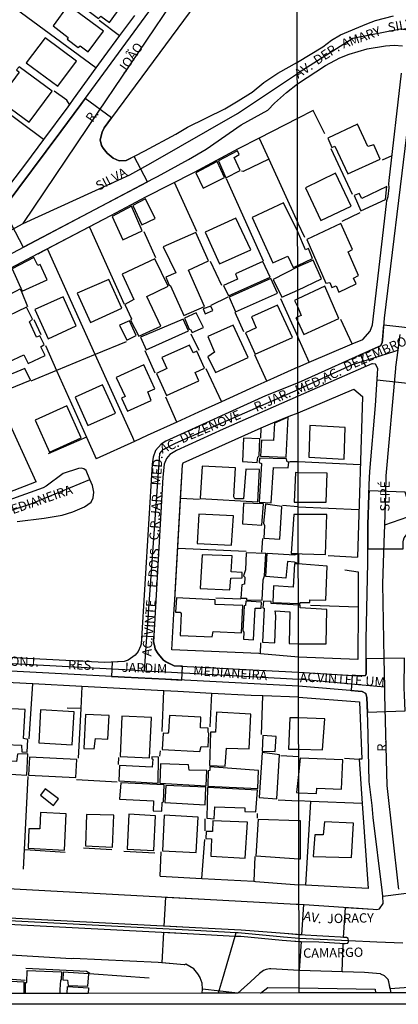
# Model space of a CAD drawing. Units: millimetres. Extents: x 178300 to 180721, y 1671502 to 1674280.
# Drawn here: x 179195 to 179297, y 1671502 to 1671766 of the extents above; entities that cross this region are included whole.
import ezdxf
from ezdxf.enums import TextEntityAlignment as Align

# ---------------------------------------------------------------- set-up
doc = ezdxf.new("R2010")
doc.units = ezdxf.units.MM
doc.header["$MEASUREMENT"] = 0
for name, color, linetype in [('IMAGEM', 7, 'Continuous'), ('V-CANTEIRO', 6, 'Continuous'), ('V-CRUZAMENTO', 1, 'Continuous'), ('V-EDIFICACAO', 7, 'Continuous'), ('V-EIXO_DE_LOGRADOURO', 3, 'Continuous'), ('V-LOTE', 1, 'Continuous'), ('V-NOME_DOS_LOGRADOUROS', 7, 'Continuous'), ('V-QUADRA', 2, 'Continuous'), ('V-TESTADA', 250, 'Continuous'), ('X-LIMITE_1000', 7, 'Continuous'), ('X-LIMITE_5000', 7, 'Continuous')]:
    doc.layers.add(name, color=color, linetype=linetype)
picture_1 = doc.add_image_def('image1.jpg', size_in_pixel=(4029, 4627))

msp = doc.modelspace()

# ---------------------------------------------------------------- linework, layer by layer
at = {"layer": 'V-CANTEIRO'}
for points in [[(179266.25, 1671520.58), (179254.56, 1671521.49), (179242.32, 1671522.13), (179133.69, 1671527.81), (179133.53, 1671527.82), (179132.66, 1671527.77), (179132.27, 1671527.2), (179132.2, 1671527.1), (179132.22, 1671526.64), (179132.53, 1671526.18), (179133.63, 1671526.12), (179241.82, 1671520.51), (179252.99, 1671519.93), (179254.45, 1671519.85), (179265.57, 1671518.84), (179270.12, 1671518.43), (179275.44, 1671518.35), (179282.49, 1671517.89), (179283.2, 1671518.05), (179283.41, 1671518.49), (179283.36, 1671518.76), (179283.27, 1671519.24), (179282.89, 1671519.52), (179270.12, 1671520.28)], [(179270.12, 1671520.28), (179266.25, 1671520.58)]]:
    msp.add_lwpolyline(points, dxfattribs=at)
at = {"layer": 'V-CRUZAMENTO'}
for points in [[(179229.45, 1671722.53), (179225.87, 1671729.32), (179223.74, 1671728.19), (179221.79, 1671728.09), (179220.24, 1671728.82), (179218.6, 1671730.19), (179217.49, 1671731.56), (179217.08, 1671732.24), (179216.75, 1671733.73), (179217.23, 1671735.83), (179217.79, 1671736.98), (179219.76, 1671739.65), (179212.67, 1671744.85), (179211.54, 1671743.3), (179206.19, 1671736), (179190.64, 1671715.25), (179196.09, 1671704.92)], [(179211.54, 1671743.3), (179211.54, 1671743.3)], [(179289.69, 1671673.62), (179288.07, 1671672.91), (179286.64, 1671676.08), (179290.56, 1671677.84), (179292.01, 1671678.49), (179292.47, 1671679.25), (179292.54, 1671680.06), (179292.86, 1671684.06), (179303.29, 1671682.96), (179302.36, 1671674.14), (179302.36, 1671674.14), (179301.72, 1671668.06), (179291.08, 1671669.18), (179291.2, 1671670.92), (179291.2, 1671670.92), (179291.3, 1671672.38), (179290.63, 1671673.5), (179289.81, 1671673.6), (179289.81, 1671673.6)], [(179301.31, 1671636.47), (179300.31, 1671636.61), (179299.6, 1671637.02), (179299.09, 1671637.71), (179298.64, 1671639.15), (179288.91, 1671639.46), (179288.87, 1671638.33), (179288.63, 1671630.47), (179288.62, 1671625.1), (179288.62, 1671623.93), (179298.06, 1671623.92), (179298.04, 1671625.81), (179298.15, 1671626.24), (179298.33, 1671626.91), (179299.06, 1671627.76), (179300.49, 1671628.52), (179302.81, 1671629.43), (179303.9, 1671629.86)], [(179238.68, 1671588.67), (179238.87, 1671592.41), (179236.57, 1671592.53), (179234.25, 1671593.65), (179234.25, 1671593.65), (179233.77, 1671594.02), (179232.28, 1671595.69), (179231.53, 1671596.97), (179231.37, 1671597.6), (179231.37, 1671597.6), (179231.02, 1671598.98), (179231.1, 1671600.32), (179227.88, 1671600.51), (179227.75, 1671598.29), (179227.54, 1671597.79), (179227.54, 1671597.79), (179226.96, 1671596.36), (179226.12, 1671595.33), (179224.22, 1671594.02), (179223.43, 1671593.74), (179223.16, 1671593.65), (179219.96, 1671593.52), (179219.76, 1671589.65), (179223.29, 1671589.47), (179234.25, 1671588.9)], [(179223.43, 1671593.74), (179223.43, 1671593.74)], [(179286.28, 1671589.85), (179286.28, 1671589.85), (179284.42, 1671589.96), (179284.08, 1671585.86), (179285.99, 1671585.7), (179285.99, 1671585.7), (179287.07, 1671585.61), (179288.01, 1671585.09), (179288.11, 1671584.74), (179288.11, 1671584.74), (179288.32, 1671583.97), (179288.49, 1671580.08), (179298.59, 1671580.44), (179298.44, 1671584.65), (179298.44, 1671584.65), (179298.37, 1671586.57), (179298.42, 1671594.23), (179298.42, 1671594.57), (179298.42, 1671594.57), (179292.98, 1671594.47), (179288.15, 1671594.39), (179288.14, 1671590.34), (179287.94, 1671589.91), (179286.79, 1671589.82)], [(179223.29, 1671589.47), (179223.29, 1671589.47)], [(179234.25, 1671588.9), (179234.25, 1671588.9)], [(179270.78, 1671520.24), (179266.25, 1671520.58), (179254.56, 1671521.49), (179242.32, 1671522.13), (179242.32, 1671522.13), (179233.89, 1671522.57), (179234.32, 1671530.4), (179244.7, 1671529.83), (179244.7, 1671529.83), (179269.32, 1671528.49), (179269.32, 1671528.49), (179271.32, 1671528.37)], [(179243.57, 1671508.77), (179243.57, 1671508.77), (179242.97, 1671509.76), (179241.87, 1671511.11), (179239.69, 1671512.34), (179239.35, 1671512.22), (179239.26, 1671512.23), (179239.26, 1671512.23), (179233.35, 1671512.71), (179233.8, 1671520.93), (179241.82, 1671520.51), (179241.82, 1671520.51), (179252.99, 1671519.93), (179252.99, 1671519.93), (179254.45, 1671519.85), (179265.57, 1671518.84), (179265.57, 1671518.84), (179267.91, 1671518.63), (179270.66, 1671518.42), (179270.14, 1671510.64), (179262.55, 1671511.08), (179262.55, 1671511.08), (179262.21, 1671511.1), (179261.26, 1671510.91), (179260.6, 1671510.64), (179259.5, 1671509.83), (179257.07, 1671507.66), (179253.67, 1671504.62), (179244.23, 1671505.67), (179244.08, 1671507.25), (179243.61, 1671508.7)], [(179266.25, 1671520.58), (179266.25, 1671520.58)]]:
    msp.add_lwpolyline(points, close=True, dxfattribs=at)
for points in [[(179282.04, 1671519.57), (179282.58, 1671527.62), (179290, 1671527.13), (179291.05, 1671527.06), (179291.71, 1671527.27), (179292.74, 1671528.65), (179292.63, 1671530.61), (179303.21, 1671531.94)], [(179307.07, 1671506.62), (179294.63, 1671505.71), (179294.22, 1671507.63), (179294.09, 1671508.26), (179293.09, 1671509.25), (179292.09, 1671509.7), (179291.95, 1671509.76), (179287.73, 1671510.1), (179281.71, 1671510.28), (179281.94, 1671517.93), (179282.49, 1671517.89), (179283.2, 1671518.05), (179283.41, 1671518.49), (179283.36, 1671518.76), (179283.27, 1671519.24), (179282.89, 1671519.52), (179282.04, 1671519.57)]]:
    msp.add_lwpolyline(points, dxfattribs=at)
at = {"layer": 'V-EDIFICACAO'}
for points in [[(179213.54, 1671778.41), (179209.27, 1671772.52), (179214.21, 1671768.79), (179213.73, 1671768.23), (179216.27, 1671766.38), (179216.87, 1671766.97), (179219.19, 1671765.27), (179223.47, 1671771.09), (179213.54, 1671778.41)], [(179208.13, 1671769.96), (179204.1, 1671764.37), (179208.1, 1671761.27), (179207.82, 1671760.81), (179210.81, 1671758.61), (179211.32, 1671759.03), (179213.51, 1671757.42), (179217.58, 1671762.99), (179208.13, 1671769.96)], [(179201.97, 1671761.14), (179196.89, 1671754.43), (179205.33, 1671748.2), (179210.37, 1671754.88), (179201.97, 1671761.14)], [(179189.46, 1671744.53), (179197.65, 1671738.51), (179203.79, 1671746.83), (179195, 1671753.39), (179194.24, 1671752.6), (179195, 1671751.98), (179189.46, 1671744.53)], [(179277.81, 1671734.23), (179278.88, 1671731.75), (179279.69, 1671732.03), (179283.23, 1671724.61), (179291.9, 1671728.59), (179290.18, 1671732.39), (179288.57, 1671731.97), (179285.82, 1671737.97), (179277.81, 1671734.23)], [(179248.5, 1671728.12), (179250.5, 1671723.61), (179254.33, 1671725.54), (179252.72, 1671729.03), (179254.08, 1671729.83), (179253.58, 1671730.86), (179248.5, 1671728.12)], [(179242.43, 1671724.93), (179244.35, 1671720.79), (179250.06, 1671723.66), (179248.1, 1671727.91), (179242.43, 1671724.93)], [(179271.83, 1671720.91), (179275.96, 1671712.09), (179284.08, 1671715.95), (179279.92, 1671724.81), (179271.83, 1671720.91)], [(179286.98, 1671718.02), (179286.23, 1671719.38), (179284.96, 1671718.86), (179286.69, 1671714.74), (179293.29, 1671717.74), (179293.72, 1671721.26), (179286.98, 1671718.02)], [(179228.87, 1671717.95), (179225.49, 1671716.16), (179227.88, 1671710.93), (179231.45, 1671712.62), (179228.87, 1671717.95)], [(179219.9, 1671713.19), (179222.81, 1671706.88), (179228.04, 1671709.32), (179225.17, 1671715.96), (179219.9, 1671713.19)], [(179269.77, 1671709.03), (179265.94, 1671716.87), (179257.55, 1671712.91), (179263.05, 1671700.71), (179267.07, 1671702.57), (179268.56, 1671699.47), (179269.78, 1671700.02), (179273.74, 1671701.94), (179272.65, 1671704.56), (179271.86, 1671704.19), (179269.77, 1671709.02)], [(179253.17, 1671712.76), (179244.92, 1671708.99), (179248.77, 1671700.48), (179257.14, 1671704.25), (179253.17, 1671712.76)], [(179281.32, 1671711.3), (179272.21, 1671707.04), (179272.21, 1671707.04), (179277.34, 1671695.26), (179278.43, 1671695.46), (179278.89, 1671694.14), (179280.06, 1671694.55), (179280.77, 1671692.86), (179285.47, 1671695.08), (179284.77, 1671696.6), (179286.1, 1671697.35), (179283.28, 1671703.67), (179284.51, 1671704.32), (179281.32, 1671711.3)], [(179240.48, 1671698.76), (179245.85, 1671701.27), (179242.38, 1671708.87), (179233.68, 1671704.99), (179237.04, 1671698.04), (179237.04, 1671698.04), (179237.04, 1671698.04), (179234.34, 1671696.88), (179235.23, 1671694.71), (179235.59, 1671694.56), (179239.22, 1671686.6), (179244.69, 1671689), (179240.48, 1671698.76)], [(179198.87, 1671702.17), (179193.05, 1671699.09), (179195.75, 1671693.09), (179202.51, 1671696.13), (179200.62, 1671700.32), (179199.94, 1671700.05), (179198.87, 1671702.17)], [(179222.59, 1671697.66), (179225.73, 1671690.89), (179223.31, 1671689.52), (179225.09, 1671685.72), (179224.85, 1671685.36), (179227.1, 1671681.01), (179233.03, 1671683.71), (179229.29, 1671691.72), (179234.95, 1671694.51), (179231.37, 1671701.79), (179222.59, 1671697.66)], [(179253.06, 1671697.76), (179253.59, 1671696.33), (179249.86, 1671694.66), (179251.15, 1671691.89), (179262.4, 1671696.92), (179260.38, 1671701.1), (179253.06, 1671697.76)], [(179269.78, 1671699.67), (179263.15, 1671696.28), (179265.51, 1671691.48), (179269.8, 1671693.36), (179276.18, 1671696.4), (179273.94, 1671701.48)], [(179210.51, 1671692.56), (179214.09, 1671684.68), (179222.53, 1671688.58), (179219.07, 1671696.27), (179210.51, 1671692.56)], [(179251.36, 1671691.53), (179253.08, 1671687.58), (179264.32, 1671692.61), (179262.54, 1671696.49), (179251.36, 1671691.53)], [(179269.8, 1671691.04), (179268.89, 1671690.62), (179269.8, 1671688.8), (179269.8, 1671688.79), (179270.7, 1671686.62), (179269.81, 1671686.2), (179269.29, 1671685.96), (179269.81, 1671684.96), (179271.45, 1671681.49), (179280.81, 1671685.81), (179277, 1671694.47)], [(179199.19, 1671688.24), (179202.79, 1671680.33), (179210.25, 1671683.79), (179206.77, 1671691.58), (179199.19, 1671688.24)], [(179189.42, 1671685.28), (179191.76, 1671680.66), (179189.59, 1671679.32), (179192.03, 1671674.05), (179196.2, 1671676.05), (179197.35, 1671673.67), (179201.92, 1671675.82), (179200.77, 1671678.2), (179201.66, 1671678.8), (179200.55, 1671681.13), (179199.63, 1671680.79), (179199.63, 1671680.79), (179197.74, 1671684.88), (179198.54, 1671685.62), (179196.97, 1671688.85), (179189.42, 1671685.28)], [(179244.35, 1671688.42), (179244.92, 1671687.03), (179246.95, 1671687.93), (179246.42, 1671689.07), (179244.35, 1671688.42)], [(179257.34, 1671686.22), (179258.64, 1671683.29), (179255.75, 1671681.92), (179258.36, 1671676.18), (179268.33, 1671680.7), (179264.36, 1671689.4), (179257.34, 1671686.22)], [(179227.54, 1671680.78), (179229.08, 1671677.38), (179240.42, 1671682.51), (179238.99, 1671685.65), (179227.54, 1671680.78)], [(179242.52, 1671687.32), (179239.36, 1671685.84), (179240.64, 1671682.9), (179240.97, 1671682.86), (179241.42, 1671681.99), (179244.43, 1671683.37), (179242.52, 1671687.32)], [(179221.93, 1671683.99), (179223.86, 1671679.98), (179226.43, 1671681.2), (179224.61, 1671685.2), (179221.93, 1671683.99)], [(179245.59, 1671680.91), (179247.46, 1671676.72), (179245.64, 1671675.53), (179245.64, 1671675.53), (179247.68, 1671671.32), (179256.43, 1671675.28), (179252.41, 1671683.96), (179245.59, 1671680.91)], [(179233.26, 1671675.32), (179234.66, 1671672.32), (179231.85, 1671670.97), (179234.49, 1671665.09), (179243.21, 1671669.01), (179242.22, 1671671.32), (179244.69, 1671672.48), (179242.67, 1671676.99), (179241.69, 1671676.61), (179240.74, 1671678.65), (179233.26, 1671675.32)], [(179190.66, 1671669.95), (179192.09, 1671666.79), (179198.03, 1671669.19), (179196.53, 1671672.38), (179190.66, 1671669.95)], [(179221.05, 1671669.97), (179223.44, 1671664.86), (179223.44, 1671664.86), (179222.46, 1671664.38), (179224.05, 1671660.9), (179230.42, 1671663.76), (179229.54, 1671666.05), (179231.37, 1671666.89), (179228.44, 1671673.31), (179221.05, 1671669.97)], [(179209.99, 1671664.7), (179213.43, 1671657.02), (179220.83, 1671660.34), (179217.31, 1671667.98), (179209.99, 1671664.7)], [(179199.24, 1671658.52), (179203.09, 1671649.89), (179211.61, 1671653.74), (179207.75, 1671662.34), (179199.24, 1671658.52)], [(179263.25, 1671652.98), (179260, 1671653.1), (179259.76, 1671648.8), (179266.7, 1671648.5), (179267.22, 1671659.26), (179263.49, 1671657.69), (179263.25, 1671652.98)], [(179273, 1671657.02), (179272.74, 1671648.57), (179282.23, 1671647.99), (179282.53, 1671656.54), (179273, 1671657.02)], [(179255.24, 1671653.66), (179254.9, 1671647.35), (179258.92, 1671647.12), (179259.04, 1671648.56), (179259.37, 1671648.89), (179259.57, 1671653.47), (179255.24, 1671653.66)], [(179259.54, 1671648.3), (179259.4, 1671647.09), (179260.02, 1671646.82), (179259.42, 1671636.46), (179262.6, 1671636.27), (179263.22, 1671645.75), (179267.23, 1671645.67), (179267.35, 1671647.21), (179266.9, 1671647.25), (179266.78, 1671648.09), (179259.54, 1671648.3)], [(179244.1, 1671646.13), (179243.56, 1671637.48), (179259.01, 1671636.55), (179259.48, 1671645.21), (179255.8, 1671645.33), (179255.23, 1671637.37), (179252.84, 1671637.33), (179252.59, 1671637.92), (179253.04, 1671645.71), (179244.1, 1671646.13)], [(179269.89, 1671644.37), (179269.21, 1671644.42), (179268.8, 1671636.44), (179269.9, 1671636.42), (179277.44, 1671636.43), (179277.68, 1671644.25)], [(179255.24, 1671636.22), (179254.94, 1671630.61), (179260.1, 1671630.3), (179260.56, 1671635.98), (179255.24, 1671636.22)], [(179261.1, 1671635.95), (179260.62, 1671630.8), (179260.87, 1671630.22), (179260.66, 1671626.81), (179264.97, 1671626.55), (179265.52, 1671635.26), (179261.1, 1671635.95)], [(179243.22, 1671633.26), (179242.73, 1671625.39), (179252.01, 1671624.93), (179252.5, 1671632.77), (179243.22, 1671633.26)], [(179269.93, 1671619.87), (179268.93, 1671619.89), (179268.9, 1671619.89), (179268.57, 1671613.66), (179263.22, 1671613.96), (179263.07, 1671609.52), (179269.95, 1671609.22), (179270.42, 1671609.22), (179270.45, 1671609.48), (179273.01, 1671609.55), (179273.01, 1671610.24), (179277.31, 1671610.11), (179277.7, 1671619.31), (179270.93, 1671619.8), (179269.93, 1671619.87), (179268.93, 1671620.34), (179266.98, 1671620.49), (179266.6, 1671616.09), (179261.2, 1671616.47), (179261.57, 1671622.75), (179268.93, 1671622.35), (179269.93, 1671622.63), (179270.93, 1671622.6), (179277.24, 1671622.4), (179277.61, 1671633.11), (179269.91, 1671633.12), (179268.72, 1671633.12), (179268, 1671622.66), (179268.93, 1671622.65), (179269.93, 1671622.63)], [(179244.14, 1671622.33), (179243.61, 1671613.29), (179251.58, 1671612.94), (179251.84, 1671616.08), (179254.81, 1671616.14), (179254.87, 1671617.55), (179251.92, 1671617.77), (179252.14, 1671622.01), (179244.14, 1671622.33)], [(179255.92, 1671622.84), (179255.7, 1671618.27), (179255.23, 1671616.67), (179255.57, 1671616.29), (179255.44, 1671614.4), (179254.73, 1671614.26), (179254.51, 1671610.67), (179255.97, 1671610.65), (179256.05, 1671610.25), (179260.21, 1671610.13), (179260.45, 1671615.63), (179260.82, 1671616.63), (179261.16, 1671622.63), (179255.92, 1671622.84)], [(179247.62, 1671608.95), (179247.62, 1671610.27), (179237.2, 1671610.74), (179236.97, 1671606.88), (179238.24, 1671606.9), (179238.51, 1671606.55), (179238.18, 1671600.67), (179246.75, 1671600.33), (179247.1, 1671601.73), (179254.66, 1671601.4), (179255.01, 1671608.67), (179247.62, 1671608.95)], [(179255.81, 1671609.84), (179255.74, 1671608.67), (179255.41, 1671608.62), (179255.03, 1671601.86), (179255.32, 1671601.5), (179255.2, 1671599.67), (179257.86, 1671599.52), (179258.31, 1671608.03), (179259.96, 1671608.02), (179260.01, 1671609.56), (179255.81, 1671609.84)], [(179260.59, 1671609.84), (179260.43, 1671608.04), (179260.77, 1671607.98), (179260.3, 1671598.86), (179263.6, 1671598.69), (179263.86, 1671605.93), (179263.67, 1671607.24), (179267.68, 1671607.02), (179267.43, 1671598.49), (179269.97, 1671598.44), (179277.41, 1671598.4), (179277.54, 1671607.66), (179270.39, 1671608.1), (179270.39, 1671608.83), (179269.95, 1671608.83), (179262.63, 1671609.23), (179262.62, 1671609.8)], [(179187.33, 1671581.19), (179186.78, 1671571.55), (179195.56, 1671571.17), (179195.69, 1671569.36), (179197.16, 1671569.3), (179197.31, 1671572.75), (179196.16, 1671572.96), (179196.61, 1671580.74), (179187.33, 1671581.19)], [(179200.7, 1671580.64), (179200.22, 1671571.8), (179209.24, 1671571.31), (179209.73, 1671580.12), (179200.7, 1671580.64)], [(179212.77, 1671579.47), (179212.36, 1671570.32), (179215.09, 1671570.22), (179215.46, 1671572.96), (179218.78, 1671572.77), (179219.12, 1671579.17), (179212.77, 1671579.47)], [(179247.95, 1671580.09), (179247.72, 1671574.69), (179246.32, 1671574.65), (179246.12, 1671565.76), (179250.3, 1671565.56), (179250.65, 1671570.4), (179256.77, 1671570.17), (179257.19, 1671579.5), (179247.95, 1671580.09)], [(179222.55, 1671579.01), (179222.12, 1671568.19), (179230, 1671567.8), (179230.51, 1671578.59), (179222.55, 1671579.01)], [(179235.38, 1671579.19), (179235.08, 1671574.64), (179234.84, 1671574.34), (179233.65, 1671574.41), (179233.38, 1671570.06), (179243.5, 1671569.46), (179243.86, 1671570.83), (179245.7, 1671570.77), (179245.93, 1671574.37), (179245.68, 1671574.65), (179245.71, 1671575.72), (179243.69, 1671575.87), (179243.73, 1671578.7), (179235.38, 1671579.19)], [(179270.01, 1671578.53), (179267.65, 1671578.53), (179267.33, 1671570.13), (179270.03, 1671570.08), (179276.43, 1671569.98), (179277.05, 1671578.3)], [(179260.42, 1671573.75), (179260.2, 1671569.6), (179263.75, 1671569.48), (179263.98, 1671573.52), (179260.42, 1671573.75)], [(179260.22, 1671569.25), (179259.37, 1671557.13), (179264.2, 1671556.82), (179264.2, 1671556.82), (179264.89, 1671568.63), (179260.22, 1671569.25)], [(179185.38, 1671567.2), (179185.15, 1671563.88), (179197.04, 1671563.15), (179197.33, 1671568.84), (179194.56, 1671568.82), (179194.24, 1671566.78), (179185.38, 1671567.2)], [(179197.71, 1671568.01), (179197.52, 1671563.15), (179210.23, 1671562.51), (179210.43, 1671567.32), (179197.71, 1671568.01)], [(179221.89, 1671565.74), (179221.73, 1671561.57), (179232.28, 1671560.99), (179232.38, 1671567.99), (179230.62, 1671568.06), (179230.6, 1671567.49), (179230.87, 1671567.46), (179230.72, 1671565.24), (179221.89, 1671565.74)], [(179270.04, 1671564.15), (179269.43, 1671558.5), (179270.05, 1671558.42), (179274.78, 1671558.21), (179274.91, 1671559.66), (179281.54, 1671559.36), (179281.84, 1671567.25), (179270.39, 1671567.73), (179270.04, 1671564.17)], [(179232.94, 1671566.19), (179232.72, 1671560.95), (179245.14, 1671560.31), (179245.33, 1671564.41), (179240.61, 1671564.52), (179240.46, 1671565.87), (179232.94, 1671566.19)], [(179246.14, 1671565.4), (179246.14, 1671564.43), (179245.76, 1671564.27), (179245.64, 1671560.21), (179259.01, 1671559.54), (179259.23, 1671564.4), (179246.14, 1671565.4)], [(179222.25, 1671561.09), (179221.94, 1671556.67), (179231.02, 1671556.27), (179230.97, 1671553.57), (179233.24, 1671553.43), (179233.38, 1671555.81), (179233.72, 1671555.95), (179233.92, 1671560.5), (179222.25, 1671561.09)], [(179201.99, 1671559.47), (179200.69, 1671557.75), (179204.17, 1671555), (179205.5, 1671556.81), (179201.99, 1671559.47)], [(179234.34, 1671560.39), (179234.12, 1671555.76), (179244.88, 1671555.15), (179245.1, 1671559.9), (179234.34, 1671560.39)], [(179245.52, 1671559.81), (179245.4, 1671551.59), (179247.31, 1671551.42), (179247.51, 1671554.63), (179255.56, 1671554.33), (179255.59, 1671553.42), (179258.5, 1671553.31), (179258.97, 1671559.11), (179245.52, 1671559.81)], [(179200.73, 1671553.13), (179200.54, 1671548.72), (179197.57, 1671548.71), (179197.37, 1671543.52), (179207.11, 1671543.03), (179207.58, 1671552.78), (179200.73, 1671553.13)], [(179213.02, 1671552.59), (179212.74, 1671544.16), (179220.01, 1671543.82), (179220.4, 1671552.41), (179213.02, 1671552.59)], [(179224.38, 1671552.63), (179223.96, 1671543.3), (179231.09, 1671542.9), (179231.58, 1671552.24), (179224.38, 1671552.63)], [(179233.92, 1671552.36), (179233.43, 1671542.81), (179242.51, 1671542.37), (179243.06, 1671551.84), (179233.92, 1671552.36)], [(179246.99, 1671550.84), (179246.85, 1671548.04), (179245.21, 1671548.02), (179245.09, 1671546.14), (179246.61, 1671546.04), (179246.42, 1671541.36), (179255.66, 1671540.83), (179256.24, 1671550.51), (179246.99, 1671550.84)], [(179270.06, 1671550.95), (179270.43, 1671550.95), (179270.42, 1671540.56), (179270.08, 1671540.59), (179258.65, 1671541.35), (179259.25, 1671551.32)], [(179276.92, 1671550.61), (179276.63, 1671547.07), (179274.39, 1671547.11), (179273.93, 1671541.3), (179284.21, 1671540.98), (179284.76, 1671550.25), (179276.92, 1671550.61)], [(179206.79, 1671510.26), (179206.72, 1671508.19), (179207.92, 1671508.06), (179208.09, 1671506.68), (179213.44, 1671506.48), (179213.64, 1671509.81), (179206.79, 1671510.26)]]:
    msp.add_lwpolyline(points, close=True, dxfattribs=at)
for points in [[(179196.63, 1671504.51), (179196.7, 1671507.46), (179196.7, 1671507.46), (179197.01, 1671507.47), (179197.11, 1671510.7), (179206.37, 1671510.29), (179206.29, 1671508.12), (179206.07, 1671508.1), (179205.93, 1671505.53), (179205.88, 1671504.52)], [(179190.8, 1671504.49), (179190.85, 1671505.5), (179190.97, 1671507.91), (179196.27, 1671507.59), (179196.23, 1671505.51), (179196.21, 1671504.5)], [(179207.88, 1671504.53), (179207.93, 1671506.38), (179213.58, 1671506.06), (179213.51, 1671504.54)]]:
    msp.add_lwpolyline(points, dxfattribs=at)
at = {"layer": 'V-EIXO_DE_LOGRADOURO'}
for points in [[(179216.22, 1671741.23), (179235.75, 1671770.22), (179269.57, 1671814.81)], [(179299.97, 1671763.18), (179297.32, 1671763.51), (179284.53, 1671760.98), (179269.69, 1671751.62)], [(179230.34, 1671727.55), (179253.61, 1671740.87), (179269.69, 1671751.62)], [(179196.08, 1671711.33), (179216.22, 1671741.23)], [(179196.08, 1671711.33), (179224.72, 1671724.34), (179230.34, 1671727.55)], [(179178.12, 1671701.64), (179196.06, 1671711.3), (179196.08, 1671711.33)], [(179296.73, 1671677.28), (179297.29, 1671681.52)], [(179290.09, 1671675.15), (179284.35, 1671673.32), (179269.85, 1671666.71)], [(179295.73, 1671676.96), (179290.09, 1671675.15)], [(179296.73, 1671677.28), (179295.73, 1671676.96)], [(179296.1, 1671672.33), (179296.13, 1671672.71), (179296.73, 1671677.28)], [(179293.39, 1671638.71), (179293.54, 1671643.51), (179296.1, 1671672.33)], [(179229.08, 1671597.71), (179232.73, 1671649.53), (179233.64, 1671650.59), (179236.97, 1671652.29), (179269.85, 1671666.71)], [(179143.5, 1671620.8), (179150.38, 1671620.36), (179198.33, 1671636.13), (179213.98, 1671642.51)], [(179293.13, 1671630.34), (179293.39, 1671638.71)], [(179293.13, 1671630.34), (179303.48, 1671633.98)], [(179292.98, 1671625.62), (179293.13, 1671630.34)], [(179292.98, 1671594.47), (179292.64, 1671614.52), (179292.98, 1671625.62)], [(179139.26, 1671596.03), (179223.36, 1671591.48)], [(179228.62, 1671591.2), (179229.08, 1671597.71)], [(179293.12, 1671586.75), (179292.98, 1671594.47)], [(179223.36, 1671591.48), (179228.62, 1671591.2)], [(179228.62, 1671591.2), (179234.25, 1671590.89)], [(179234.25, 1671590.89), (179269.99, 1671588.96)], [(179286.11, 1671587.42), (179269.99, 1671588.96)], [(179293.12, 1671586.75), (179286.11, 1671587.42)], [(179293.17, 1671584.7), (179293.12, 1671586.59), (179293.12, 1671586.75)], [(179296.92, 1671532.5), (179296.82, 1671533.16), (179293.81, 1671560.35), (179293.17, 1671584.7)], [(179133.67, 1671527.13), (179242.12, 1671521.49)], [(179242.12, 1671521.49), (179253.28, 1671520.91)], [(179249.56, 1671508.28), (179252.99, 1671519.93)], [(179252.99, 1671519.93), (179253.28, 1671520.91)], [(179253.28, 1671520.91), (179253.8, 1671520.88), (179265.93, 1671519.76)], [(179265.93, 1671519.76), (179270.12, 1671519.37)], [(179270.12, 1671519.37), (179283.36, 1671518.76)], [(179283.36, 1671518.76), (179291.05, 1671518.4)], [(179291.05, 1671518.4), (179298.01, 1671518.08)], [(179248.77, 1671505.61), (179249.56, 1671508.28)], [(179248.48, 1671504.61), (179248.77, 1671505.61)]]:
    msp.add_lwpolyline(points, dxfattribs=at)
at = {"layer": 'V-LOTE'}
for points in [[(179215.58, 1671753.15), (179190.9, 1671771.4), (179197.25, 1671779.93)], [(179216.42, 1671765.93), (179221.95, 1671761.81)], [(179225.92, 1671767.14), (179221.95, 1671761.81)], [(179221.95, 1671761.81), (179217.68, 1671756.08)], [(179217.68, 1671756.08), (179215.58, 1671753.15)], [(179215.58, 1671753.15), (179209.49, 1671744.67), (179208.48, 1671743.26)], [(179294.25, 1671721.97), (179294.35, 1671722.85), (179297.65, 1671751.66)], [(179208.48, 1671743.26), (179207.77, 1671744.39), (179204.35, 1671746.84)], [(179201.54, 1671733.85), (179189.03, 1671743.06)], [(179208.48, 1671743.26), (179208.04, 1671742.67), (179201.54, 1671733.85)], [(179277.02, 1671735.38), (179273.94, 1671741.68), (179269.71, 1671739.54)], [(179269.71, 1671739.54), (179259.43, 1671734.26)], [(179201.54, 1671733.85), (179196.7, 1671727.29)], [(179259.43, 1671734.26), (179253.8, 1671731.36)], [(179259.43, 1671734.26), (179262.01, 1671728.59)], [(179284.46, 1671719.07), (179278.77, 1671731.33)], [(179262.01, 1671728.59), (179255.13, 1671725.23), (179254.65, 1671725.34)], [(179262.01, 1671728.59), (179269.76, 1671711.52)], [(179292.51, 1671728.43), (179295.12, 1671729.6)], [(179196.7, 1671727.29), (179189.42, 1671717.94), (179188.01, 1671716.55), (179185.82, 1671715.76), (179184.8, 1671715.59), (179182.7, 1671715.55), (179181.08, 1671715.85), (179177.97, 1671717.09)], [(179241.98, 1671725.03), (179228.85, 1671718.33)], [(179242.68, 1671709.19), (179236.69, 1671722.33)], [(179250.54, 1671723.39), (179260.53, 1671701.3)], [(179287.21, 1671680.18), (179289.2, 1671682.34), (179289.87, 1671684.07), (179293.58, 1671716.56), (179293.69, 1671717.52)], [(179219.48, 1671713.35), (179202.61, 1671704.46)], [(179281.67, 1671711.89), (179286.53, 1671714.26)], [(179213.82, 1671710.36), (179223.16, 1671689.67)], [(179228.41, 1671709.18), (179231.62, 1671702.19)], [(179271.71, 1671707.53), (179269.76, 1671711.52)], [(179202.61, 1671704.46), (179199.94, 1671703.05), (179199.94, 1671703.12)], [(179215.4, 1671676.11), (179202.61, 1671704.46)], [(179249.37, 1671694.66), (179246.34, 1671701.12)], [(179187.67, 1671689.82), (179194.23, 1671693.23), (179195.21, 1671693.74)], [(179195.21, 1671693.74), (179195.7, 1671692.75), (179197.25, 1671689.05)], [(179246.49, 1671689.36), (179251.05, 1671691.57)], [(179265.16, 1671691.16), (179269.82, 1671680.85)], [(179198.87, 1671685.52), (179200.77, 1671681.53)], [(179255.31, 1671682.17), (179252.94, 1671687.38)], [(179284.34, 1671678.95), (179281.36, 1671685.53)], [(179241.03, 1671681.69), (179243.19, 1671677.26)], [(179272.86, 1671674.03), (179269.82, 1671680.85)], [(179284.34, 1671678.95), (179287.21, 1671680.18)], [(179202.03, 1671678.56), (179205.04, 1671671.82)], [(179223.7, 1671679.54), (179215.4, 1671676.11)], [(179272.86, 1671674.03), (179284.34, 1671678.95)], [(179215.4, 1671676.11), (179205.04, 1671671.82)], [(179225.91, 1671652.79), (179225.46, 1671653.79), (179215.4, 1671676.11)], [(179231.48, 1671671.12), (179228.78, 1671677.06)], [(179261.49, 1671668.94), (179258.22, 1671675.99)], [(179245.09, 1671672.4), (179249.31, 1671663.41)], [(179269.83, 1671672.73), (179261.49, 1671668.94)], [(179269.83, 1671672.73), (179272.86, 1671674.03)], [(179205.04, 1671671.82), (179198.14, 1671668.97)], [(179205.04, 1671671.82), (179213.03, 1671653.92)], [(179259.07, 1671667.84), (179249.31, 1671663.41)], [(179261.49, 1671668.94), (179259.07, 1671667.84)], [(179269.86, 1671660.43), (179284.82, 1671666.8), (179287.13, 1671664.85), (179285.81, 1671621.68)], [(179237.35, 1671657.97), (179234.39, 1671664.66)], [(179249.31, 1671663.41), (179243.13, 1671660.6)], [(179199.54, 1671641.91), (179191.25, 1671660.15)], [(179243.13, 1671660.6), (179237.35, 1671657.97)], [(179267.5, 1671659.52), (179269.86, 1671660.43)], [(179237.35, 1671657.97), (179229.31, 1671654.32)], [(179239, 1671647.04), (179259.96, 1671656.42)], [(179259.82, 1671653.68), (179259.96, 1671656.42)], [(179259.96, 1671656.42), (179263.04, 1671657.8)], [(179213.03, 1671653.92), (179215.61, 1671648.14)], [(179229.31, 1671654.32), (179225.91, 1671652.79)], [(179225.91, 1671652.79), (179215.61, 1671648.14)], [(179238.29, 1671637.4), (179238.81, 1671646.51)], [(179238.81, 1671646.51), (179239, 1671647.04)], [(179267.58, 1671647.37), (179269.88, 1671647.38)], [(179269.88, 1671647.38), (179286.55, 1671646.58)], [(179199.54, 1671641.91), (179176.6, 1671633.06), (179159.74, 1671626.95)], [(179236.73, 1671610.1), (179236.85, 1671612.1), (179238.29, 1671637.4)], [(179243.35, 1671637.2), (179238.29, 1671637.4)], [(179269.91, 1671635.18), (179265.69, 1671635.53)], [(179269.91, 1671635.18), (179286.18, 1671634.46)], [(179260.11, 1671623.06), (179260.41, 1671626.7)], [(179255.89, 1671623.24), (179237.53, 1671624.05)], [(179277.92, 1671622.1), (179285.81, 1671621.68)], [(179282.39, 1671618.25), (179285.97, 1671617.78)], [(179285.97, 1671617.78), (179285.96, 1671608.34)], [(179254.48, 1671610.42), (179247.8, 1671610.65)], [(179273.16, 1671608.83), (179285.96, 1671608.34)], [(179259.36, 1671595.79), (179235.94, 1671596.84), (179236.52, 1671606.48)], [(179285.96, 1671608.34), (179285.94, 1671594.23)], [(179259.79, 1671595.75), (179259.83, 1671598.72)], [(179259.79, 1671595.75), (179259.36, 1671595.79)], [(179269.98, 1671594.87), (179259.79, 1671595.75)], [(179285.94, 1671594.23), (179269.98, 1671594.87)], [(179198.66, 1671587.63), (179186.22, 1671588.28)], [(179197.66, 1671572.92), (179198.66, 1671587.63)], [(179211.84, 1671586.94), (179198.66, 1671587.63)], [(179211.84, 1671586.94), (179211.52, 1671581.06)], [(179233.86, 1671585.78), (179211.84, 1671586.94)], [(179233.36, 1671574.88), (179233.86, 1671585.78)], [(179237.59, 1671585.58), (179233.86, 1671585.78)], [(179246.58, 1671585.11), (179237.59, 1671585.58)], [(179246.58, 1671585.11), (179246.13, 1671576.08)], [(179257.28, 1671584.55), (179246.58, 1671585.11)], [(179260.41, 1671584.43), (179257.28, 1671584.55)], [(179260.04, 1671574.09), (179260.41, 1671584.43)], [(179270, 1671584.05), (179260.41, 1671584.43)], [(179270, 1671584.05), (179286.37, 1671582.81), (179286.96, 1671567.47), (179286.23, 1671567.47)], [(179211.52, 1671581.06), (179207.84, 1671581.15)], [(179211.52, 1671581.06), (179210.8, 1671567.69)], [(179232.72, 1671568.21), (179232.96, 1671569.66)], [(179221.65, 1671566.01), (179221.71, 1671567.92)], [(179270.03, 1671568.09), (179265.25, 1671568.32)], [(179282.28, 1671567.71), (179286.23, 1671567.47)], [(179286.23, 1671567.47), (179287.08, 1671555.49)], [(179196.36, 1671543.16), (179197.36, 1671562.81)], [(179210.41, 1671561.98), (179221.32, 1671561.31)], [(179264.51, 1671556.49), (179270.05, 1671556.23)], [(179273.2, 1671556.09), (179270.05, 1671556.23)], [(179273.2, 1671556.09), (179271.88, 1671533.59)], [(179287.08, 1671555.49), (179273.2, 1671556.09)], [(179287.08, 1671555.49), (179288.69, 1671532.68)], [(179244.9, 1671548.2), (179244.9, 1671551.45)], [(179258.89, 1671552.86), (179258.92, 1671551.56)], [(179244.06, 1671535.38), (179244.78, 1671545.88)], [(179196.1, 1671537.9), (179196.36, 1671543.16)], [(179232.81, 1671535.99), (179233.12, 1671542.54)], [(179258.28, 1671541.26), (179257.99, 1671534.63)], [(179232.81, 1671535.99), (179244.06, 1671535.38)], [(179244.06, 1671535.38), (179257.99, 1671534.63)], [(179257.99, 1671534.63), (179258.45, 1671534.61)], [(179258.45, 1671534.61), (179270.1, 1671533.69)], [(179271.88, 1671533.59), (179270.1, 1671533.69)], [(179288.69, 1671532.68), (179271.88, 1671533.59)], [(179213.98, 1671509.84), (179215.06, 1671509.76), (179229.88, 1671508.68)], [(179259.73, 1671504.63), (179261.76, 1671506.11), (179270.15, 1671505.98)], [(179270.15, 1671505.98), (179290.56, 1671505.63), (179290.61, 1671504.69)]]:
    msp.add_lwpolyline(points, dxfattribs=at)
at = {"layer": 'V-QUADRA'}
for points in [[(179190.64, 1671715.25), (179206.19, 1671736), (179211.54, 1671743.3), (179211.54, 1671743.3), (179269.55, 1671822.41)], [(179269.58, 1671807.18), (179219.76, 1671739.65), (179219.76, 1671739.65), (179217.79, 1671736.98), (179217.79, 1671736.98), (179217.23, 1671735.83), (179216.75, 1671733.73), (179217.08, 1671732.24), (179217.49, 1671731.56), (179218.6, 1671730.19), (179220.24, 1671728.82), (179221.79, 1671728.09), (179223.74, 1671728.19), (179228.71, 1671730.83), (179228.71, 1671730.83), (179237.04, 1671735.27), (179240.18, 1671737.14), (179250.19, 1671742.14), (179253.79, 1671744.22), (179257.1, 1671746.35), (179257.1, 1671746.35), (179257.49, 1671746.6), (179260.71, 1671749.19), (179264.4, 1671751.64), (179269.68, 1671754.63), (179269.68, 1671754.63), (179276.47, 1671758.73), (179278.84, 1671760.54), (179281.25, 1671761.93), (179288.28, 1671764.96), (179290.69, 1671765.85), (179295.51, 1671767.07)], [(178989.12, 1671689.92), (179017.26, 1671688.32), (179094.9, 1671683.91), (179146.86, 1671681.16), (179150.71, 1671680.96), (179231.02, 1671723.36), (179232.13, 1671723.96), (179240.44, 1671728.47), (179245.17, 1671731.26), (179254.62, 1671737.78), (179261.72, 1671741.75), (179263.51, 1671743.6), (179266.73, 1671746.48), (179269.69, 1671748.82), (179277.23, 1671753.76), (179281.09, 1671755.76), (179283.62, 1671756.82), (179288.39, 1671758.21), (179293.31, 1671759.03), (179295.66, 1671759.17), (179297.91, 1671759.02)], [(179298.93, 1671735.11), (179293, 1671685.86), (179292.54, 1671680.06), (179292.47, 1671679.25), (179292.01, 1671678.49), (179290.56, 1671677.84), (179269.84, 1671668.53), (179261.14, 1671665.03), (179234.33, 1671652.82), (179233.13, 1671652.02), (179231.62, 1671650.35), (179230.94, 1671648.54), (179230.64, 1671646.64), (179227.75, 1671598.29), (179227.54, 1671597.79), (179226.96, 1671596.36), (179226.12, 1671595.33), (179224.22, 1671594.02), (179223.43, 1671593.74), (179223.16, 1671593.65), (179217.9, 1671593.44), (179146.72, 1671597.05)], [(179194.47, 1671631.23), (179201.66, 1671632.17), (179206.48, 1671633), (179209.38, 1671633.87), (179212.5, 1671635.22), (179214.29, 1671636.48), (179214.8, 1671637.61), (179214.99, 1671639.15), (179214.63, 1671640.9), (179213.98, 1671642.51), (179212.97, 1671644.99), (179212.37, 1671645.42), (179211.64, 1671645.59), (179210.92, 1671645.53), (179206.77, 1671644.12), (179202.25, 1671640.77), (179201.44, 1671640.34), (179183.6, 1671633.98)], [(179135.79, 1671535.76), (179244.7, 1671529.83), (179244.7, 1671529.83), (179269.32, 1671528.49), (179269.32, 1671528.49), (179270.11, 1671528.45), (179270.11, 1671528.45), (179290, 1671527.13), (179290, 1671527.13), (179291.05, 1671527.06), (179291.71, 1671527.27), (179292.74, 1671528.65), (179292.63, 1671530.61), (179292.42, 1671532.29), (179292.42, 1671532.29), (179290, 1671551.73), (179289.76, 1671555), (179288.96, 1671561.45), (179288.6, 1671577.68), (179288.32, 1671583.97), (179288.11, 1671584.74), (179288.11, 1671584.74), (179288.01, 1671585.09), (179287.07, 1671585.61), (179285.99, 1671585.7), (179285.99, 1671585.7), (179270, 1671587.03), (179270, 1671587.03), (179234.25, 1671588.9), (179234.25, 1671588.9), (179223.29, 1671589.47), (179223.29, 1671589.47), (179140.19, 1671593.81)], [(179244.1, 1671504.6), (179244.23, 1671505.67), (179244.08, 1671507.25), (179243.61, 1671508.7), (179243.57, 1671508.77), (179242.97, 1671509.76), (179241.87, 1671511.11), (179239.69, 1671512.34), (179239.35, 1671512.22), (179239.26, 1671512.23), (179232.3, 1671512.79), (179209.51, 1671513.9), (179209.04, 1671513.82), (179188.21, 1671515.08)], [(179294.84, 1671504.7), (179294.22, 1671507.63), (179294.09, 1671508.26), (179293.09, 1671509.25), (179292.09, 1671509.7), (179291.95, 1671509.76), (179287.73, 1671510.1), (179270.14, 1671510.64), (179262.55, 1671511.08), (179262.21, 1671511.1), (179261.26, 1671510.91), (179260.6, 1671510.64), (179259.5, 1671509.83), (179257.07, 1671507.66), (179254.67, 1671505.51), (179253.67, 1671504.62)]]:
    msp.add_lwpolyline(points, dxfattribs=at)
msp.add_lwpolyline([(179231.02, 1671598.98), (179231.37, 1671597.6), (179231.37, 1671597.6), (179231.53, 1671596.97), (179232.28, 1671595.69), (179233.77, 1671594.02), (179234.25, 1671593.65), (179234.25, 1671593.65), (179234.35, 1671593.57), (179236.57, 1671592.53), (179269.99, 1671590.8), (179269.99, 1671590.8), (179286.28, 1671589.85), (179286.28, 1671589.85), (179286.79, 1671589.82), (179287.94, 1671589.91), (179288.14, 1671590.34), (179288.15, 1671594.39), (179288.15, 1671594.39), (179288.17, 1671599.62), (179288.61, 1671620.13), (179288.62, 1671625.1), (179288.62, 1671625.1), (179288.63, 1671630.47), (179288.87, 1671638.33), (179288.87, 1671638.33), (179288.96, 1671641.16), (179289.11, 1671644.68), (179290.62, 1671662.39), (179291.2, 1671670.92), (179291.2, 1671670.92), (179291.3, 1671672.38), (179290.63, 1671673.5), (179289.81, 1671673.6), (179289.81, 1671673.6), (179289.69, 1671673.62), (179269.85, 1671664.9), (179269.85, 1671664.9), (179249.73, 1671656.08), (179237.19, 1671650.33), (179235.46, 1671649.28), (179234.57, 1671648.22), (179233.94, 1671646.66), (179233.56, 1671643.2), (179231.02, 1671598.98)], close=True, dxfattribs=at)
at = {"layer": 'V-TESTADA'}
for points in [[(179225.92, 1671767.14), (179221.95, 1671761.81)], [(179221.95, 1671761.81), (179217.68, 1671756.08)], [(179217.68, 1671756.08), (179215.58, 1671753.15)], [(179215.58, 1671753.15), (179209.49, 1671744.67), (179208.48, 1671743.26)], [(179294.25, 1671721.97), (179294.35, 1671722.85), (179297.65, 1671751.66)], [(179208.48, 1671743.26), (179208.04, 1671742.67), (179201.54, 1671733.85)], [(179269.71, 1671739.54), (179259.43, 1671734.26)], [(179201.54, 1671733.85), (179196.7, 1671727.29)], [(179259.43, 1671734.26), (179253.8, 1671731.36)], [(179253.8, 1671731.36), (179241.98, 1671725.03)], [(179196.7, 1671727.29), (179189.42, 1671717.94), (179188.01, 1671716.55), (179185.82, 1671715.76), (179184.8, 1671715.59), (179182.7, 1671715.55), (179181.08, 1671715.85), (179177.97, 1671717.09)], [(179241.98, 1671725.03), (179228.85, 1671718.33)], [(179293.69, 1671717.52), (179294.01, 1671718.56), (179294.3, 1671720.85), (179294.25, 1671721.97)], [(179228.85, 1671718.33), (179219.48, 1671713.35)], [(179287.21, 1671680.18), (179289.2, 1671682.34), (179289.87, 1671684.07), (179293.58, 1671716.56), (179293.69, 1671717.52)], [(179219.48, 1671713.35), (179199.94, 1671703.12)], [(179199.94, 1671703.12), (179192.53, 1671699.24)], [(179284.34, 1671678.95), (179287.21, 1671680.18)], [(179272.86, 1671674.03), (179284.34, 1671678.95)], [(179269.83, 1671672.73), (179261.49, 1671668.94)], [(179269.83, 1671672.73), (179272.86, 1671674.03)], [(179259.07, 1671667.84), (179249.31, 1671663.41)], [(179261.49, 1671668.94), (179259.07, 1671667.84)], [(179269.86, 1671660.43), (179284.82, 1671666.8), (179287.13, 1671664.85), (179285.81, 1671621.68)], [(179249.31, 1671663.41), (179243.13, 1671660.6)], [(179243.13, 1671660.6), (179237.35, 1671657.97)], [(179263.04, 1671657.8), (179267.5, 1671659.52)], [(179267.5, 1671659.52), (179269.86, 1671660.43)], [(179237.35, 1671657.97), (179229.31, 1671654.32)], [(179239, 1671647.04), (179259.96, 1671656.42)], [(179259.96, 1671656.42), (179263.04, 1671657.8)], [(179213.03, 1671653.92), (179211.03, 1671653), (179202.78, 1671649.41)], [(179236.73, 1671610.1), (179238.81, 1671646.51)], [(179238.81, 1671646.51), (179239, 1671647.04)], [(179199.54, 1671641.91), (179176.6, 1671633.06), (179159.74, 1671626.95)], [(179285.97, 1671617.78), (179285.96, 1671608.34)], [(179236.52, 1671606.48), (179236.73, 1671610.1)], [(179259.36, 1671595.79), (179235.94, 1671596.84), (179236.52, 1671606.48)], [(179285.96, 1671608.34), (179285.94, 1671594.23)], [(179259.79, 1671595.75), (179259.36, 1671595.79)], [(179269.98, 1671594.87), (179259.79, 1671595.75)], [(179285.94, 1671594.23), (179269.98, 1671594.87)], [(179198.66, 1671587.63), (179186.22, 1671588.28)], [(179211.84, 1671586.94), (179198.66, 1671587.63)], [(179233.86, 1671585.78), (179211.84, 1671586.94)], [(179237.59, 1671585.58), (179233.86, 1671585.78)], [(179246.58, 1671585.11), (179237.59, 1671585.58)], [(179257.28, 1671584.55), (179246.58, 1671585.11)], [(179260.41, 1671584.43), (179257.28, 1671584.55)], [(179270, 1671584.05), (179260.41, 1671584.43)], [(179270, 1671584.05), (179286.37, 1671582.81), (179286.96, 1671567.47), (179286.23, 1671567.47)], [(179286.23, 1671567.47), (179287.08, 1671555.49)], [(179287.08, 1671555.49), (179288.69, 1671532.68)], [(179196.36, 1671543.16), (179197.96, 1671543.05), (179207.36, 1671542.44)], [(179212.23, 1671543.61), (179219.89, 1671543.18)], [(179223.11, 1671542.69), (179231.4, 1671542.32)], [(179232.81, 1671535.99), (179244.06, 1671535.38)], [(179244.06, 1671535.38), (179257.99, 1671534.63)], [(179257.99, 1671534.63), (179258.45, 1671534.61)], [(179258.45, 1671534.61), (179270.1, 1671533.69)], [(179271.88, 1671533.59), (179270.1, 1671533.69)], [(179288.69, 1671532.68), (179271.88, 1671533.59)], [(179213.98, 1671509.84), (179213.06, 1671510.36), (179196.73, 1671511.24)], [(179196.54, 1671508.03), (179191.89, 1671508.31), (179190.89, 1671508.37)], [(179213.98, 1671509.84), (179215.06, 1671509.76), (179229.88, 1671508.68)], [(179259.73, 1671504.63), (179261.76, 1671506.11), (179270.15, 1671505.98)], [(179270.15, 1671505.98), (179290.56, 1671505.63), (179290.61, 1671504.69)]]:
    msp.add_lwpolyline(points, dxfattribs=at)
at = {"layer": 'X-LIMITE_1000'}
msp.add_line((179270.15, 1671504.58), (179264.94, 1674275.99), dxfattribs=at)
at = {"layer": 'X-LIMITE_5000'}
msp.add_lwpolyline([(179300.94, 1671504.71), (179294.85, 1671504.7), (179270.15, 1671504.65), (179253.67, 1671504.62), (179248.48, 1671504.61), (179244.1, 1671504.6), (179213.51, 1671504.54), (179207.88, 1671504.53), (179205.88, 1671504.52), (179196.21, 1671504.5), (179190.8, 1671504.49)], dxfattribs=at)

# ---------------------------------------------------------------- texts
at = {"layer": 'V-NOME_DOS_LOGRADOUROS'}
for s, rotation, p in [('SILVA', 10, (179294.32, 1671761.91)), ('AMARY', 20, (179282.34, 1671757.53)), ('JOÃO', 55, (179223.93, 1671750.98)), ('DEP.', 33, (179275.44, 1671753.15)), ('AV.', 33, (179270.31, 1671749.53)), ('R.', 55, (179215.31, 1671737.83)), ('SILVA', 28, (179216.7, 1671719.38)), ('DEZEMBRO', 24, (179283.07, 1671670.76)), ('AC.', 24, (179277.31, 1671667.82)), ('MED.', 23, (179270, 1671664.58)), ('JAR.', 23, (179262.01, 1671661.4)), ('R.', 23, (179258.97, 1671659.97)), ('DEZENOVE', 23, (179239.04, 1671651.51)), ('AC.', 23, (179233.69, 1671648.74)), ('MED.', 86, (179233.72, 1671640.82)), ('MEDIANEIRA', 19, (179190.95, 1671631.58)), ('SEPÉ', 90, (179295.19, 1671633.96)), ('JAR.', 86, (179233.53, 1671632.33)), ('C.R.', 86, (179233.15, 1671626.07)), ('DOIS', 86, (179232.89, 1671616.06)), ('E  ', 86, (179232.7, 1671613.34)), ('VINTE', 86, (179231.74, 1671600.68)), ('AC.', 86, (179231.23, 1671594.92)), ('CONJ.', 358, (179190.26, 1671591.82)), ('RES.', 358, (179208.04, 1671590.84)), ('JARDIM', 358, (179222.48, 1671590.1)), ('MEDIANEIRA', 356, (179241.58, 1671589.25)), ('AC.', 1, (179270.34, 1671587.3)), ('VINTE E UM', 356, (179274.79, 1671587.36)), ('R.', 90, (179294.39, 1671569.45)), ('AV.', 349, (179271, 1671523.46)), ('JORACY', 1, (179277.65, 1671522.59)), ('CAMARGO', 1, (179271.25, 1671513.3))]:
    msp.add_text(s, height=2.5, rotation=rotation, dxfattribs=at).set_placement(p, align=Align.BOTTOM_LEFT)

# ---------------------------------------------------------------- referenced raster images: frames only (the image files are external)
at = {"layer": 'IMAGEM'}
image = msp.add_image(picture_1, insert=(178300.49, 1671501.59), size_in_units=(2419.22, 2778.29), dxfattribs=at)
image.dxf.flags = 7

doc.saveas('drawing.dxf')
